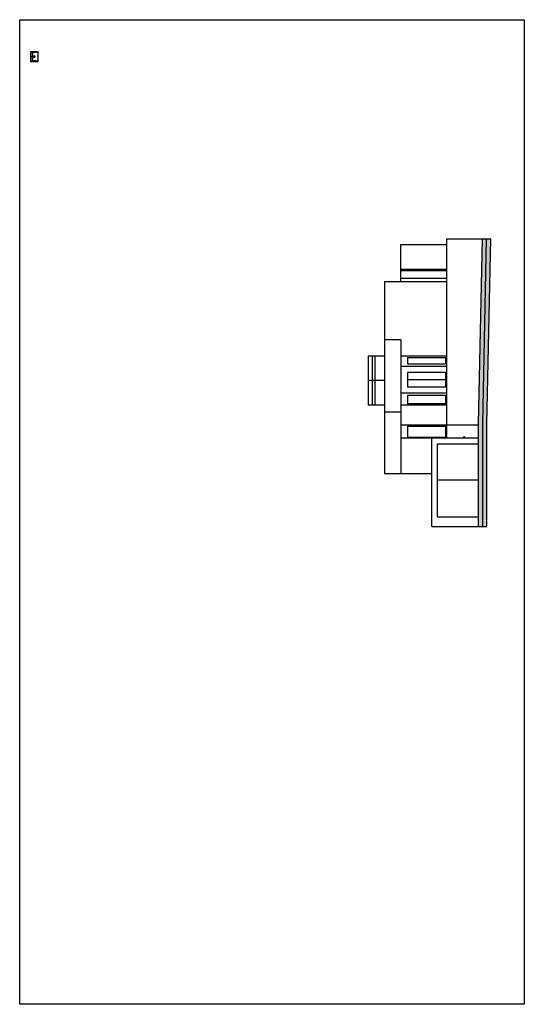
# Model space of a CAD drawing. Units: millimetres. Extents: x -13.6 to 52.6, y -36.1 to 23.9.
# Drawn here: x 21.9 to 52.6, y -36.1 to 23.9 of the extents above; entities that cross this region are included whole.
import ezdxf

# ---------------------------------------------------------------- set-up
doc = ezdxf.new("R2010")
doc.units = ezdxf.units.MM
doc.header["$MEASUREMENT"] = 0
for name, color, linetype in [('Hatch Paredes', 251, 'Continuous'), ('IMAGEM', 9, 'Continuous'), ('janelas', 252, 'Continuous'), ('Paredes Alçado', 251, 'Continuous'), ('portas', 17, 'Continuous')]:
    doc.layers.add(name, color=color, linetype=linetype)
picture_1 = doc.add_image_def('image3.jpg', size_in_pixel=(736, 377))

msp = doc.modelspace()

# ---------------------------------------------------------------- hatches: boundary and pattern name
at = {"layer": 'Hatch Paredes', "ltscale": 0.0055}
h = msp.add_hatch(dxfattribs=at)
h.set_pattern_fill('AR-CONC', color=256, scale=0.001)
h.set_pattern_definition([(50, (16.66128, -6.21565), (0.18218467, -0.0159391), [0.01905, -0.20955]), (355, (16.66128, -6.21565), (-0.0352434, 0.1910568), [0.01524, -0.1676406]), (100.45144, (16.67646, -6.21697), (0.14694125, 0.17511775), [0.01619, -0.1780902]), (46.1842, (16.66128, -6.16485), (0.271079, -0.0420423), [0.028575, -0.314325]), (96.63556, (16.68387, -6.16835), (0.2374041, 0.2474261), [0.024285, -0.2671356]), (351.18415, (16.66128, -6.16485), (0.2374041, 0.2474261), [0.02286, -0.2514597]), (21, (16.68668, -6.17755), (0.1516144, -0.1022652), [0.01905, -0.20955]), (326, (16.68668, -6.17755), (0.061802, 0.184188), [0.01524, -0.16764]), (71.45144, (16.69932, -6.18607), (0.2134164, 0.0819228), [0.01619, -0.1780899]), (37.5, (16.66128, -6.215645), (0.0030886, 0.08455504), [0, -0.165608, 0, -0.17018, 0, -0.168275]), (7.5, (16.66128, -6.215645), (0.06681966, 0.10018057), [0, -0.097028, 0, -0.161798, 0, -0.064135]), (327.5, (16.60464, -6.215645), (0.1355906, -0.00572874), [0, -0.0635, 0, -0.19812, 0, -0.26289]), (317.5, (16.57924, -6.21565), (0.1481292, 0.0254265), [0, -0.08255, 0, -0.131572, 0, -0.18669])])
h.paths.add_polyline_path([(50.282, 10.534), (50.032, 10.534), (49.791, -0.739), (49.791, -6.996), (50.041, -6.996), (50.041, -0.739)])
h = msp.add_hatch(dxfattribs=at)
h.set_pattern_fill('GRAVEL', color=256, scale=0.009)
h.set_pattern_definition([(228.01279, (16.875875, -5.987045), (-1.8288, -2.0574), [0.0307549, -3.0447435]), (184.96974, (16.855301, -6.009905), (2.743199999, 0.228600013), [0.0527764, -5.2248644]), (132.510447, (16.802723, -6.014477), (2.286000001, -2.514599999), [0.0372133, -3.684125]), (267.27369, (16.713569, -6.071627), (0.2286000005, 4.572), [0.0480604, -4.7579794]), (292.833654, (16.711283, -6.119633), (-1.143, 2.7432), [0.047127, -4.6655827]), (357.27369, (16.729571, -6.163067), (-4.572, 0.2286000005), [0.0480604, -4.7579794]), (37.69424, (16.777577, -6.165353), (-2.9717999999, -2.2860000002), [0.0635574, -6.2921804]), (72.255328, (16.827869, -6.126491), (1.6002000004, 5.0291999999), [0.0600048, -5.9404731]), (121.429566, (16.846157, -6.069341), (-1.8288000003, 2.9717999998), [0.0482232, -4.7740991]), (175.23636, (16.82101, -6.028193), (2.5146, -0.2286), [0.0550542, -2.6976543]), (222.397438, (16.766147, -6.023621), (-2.7431999999, -2.5146000001), [0.071197, -7.0485095]), (138.814075, (16.939883, -6.073913), (-1.6002, 1.3716), [0.0243004, -2.4057509]), (171.469234, (16.921595, -6.057911), (2.9718, -0.4571999995), [0.0462314, -4.5769175]), (225, (16.87587, -6.05105), (-3e-17, -0.2286), [0.0323288, -0.2909604]), (203.19859, (16.859873, -6.02362), (1.143, 0.4572), [0.0174097, -1.723556]), (291.80141, (16.84387, -6.03048), (-0.2286, 0.6858), [0.0246209, -1.2064278]), (30.96376, (16.853015, -6.05334), (0.6858, 0.4572), [0.0399888, -1.2929668]), (161.56505, (16.887305, -6.032765), (0.4572, -0.2286), [0.0289158, -0.6939808]), (16.38954, (16.711283, -6.030479), (2.286, 0.6858), [0.0405079, -4.0102944]), (70.346176, (16.750145, -6.019049), (-0.9144, -2.5146), [0.0339839, -3.3643994]), (293.19859, (16.887305, -5.987045), (-0.4572, 1.143), [0.0348192, -1.7061465]), (343.61046, (16.901021, -6.019049), (-2.286, 0.6858), [0.0405079, -4.0102944]), (339.443955, (16.711283, -6.17221), (-1.143, 0.4572), [0.0390632, -1.9140961]), (294.77514, (16.747859, -6.185927), (-1.1430000014, 2.5145999994), [0.0327305, -3.2403234]), (66.80141, (16.88959, -6.215645), (0.4572, 1.143), [0.0348192, -1.7061465]), (17.354025, (16.903307, -6.183641), (-2.9718, -0.9144), [0.0383204, -3.7937138]), (69.443955, (16.777577, -6.215645), (-0.4572, -1.143), [0.0195316, -1.9336277]), (101.30993, (16.875875, -6.215645), (-0.2286, 0.9144), [0.0116563, -1.1539795]), (165.96376, (16.87359, -6.204215), (0.6858, -0.2286), [0.047127, -0.8954149]), (186.009006, (16.827869, -6.192785), (2.286, 0.2286), [0.043674, -4.3237228]), (303.69007, (16.853015, -6.073913), (-0.2286, 0.4572), [0.0329691, -0.7912599]), (353.157227, (16.871303, -6.101345), (3.8862, -0.4571999998), [0.0575601, -5.6984408]), (60.945396, (16.928453, -6.108203), (-0.9144, -1.6002), [0.0235357, -2.3300453]), (90, (16.93988, -6.08763), (-0.2286, 0.2286), [0.013716, -0.214884]), (120.256437, (16.823297, -6.185927), (0.9144, -1.6002), [0.031758, -3.1440547]), (48.01279, (16.807295, -6.158495), (1.8288, 2.0574), [0.0615099, -3.0139886]), (0, (16.84844, -6.11278), (0.2286, 0.2286), [0.059436, -0.169164]), (325.304846, (16.907879, -6.112775), (2.286000001, -1.600199999), [0.0361449, -3.5783385]), (254.0546, (16.937597, -6.13335), (-0.2286, -0.9144), [0.0332846, -1.6309485]), (207.645975, (16.928453, -6.165353), (-4.3434000002, -2.2859999997), [0.054193, -5.3651218]), (175.42608, (16.880447, -6.190499), (-2.9718, 0.2286), [0.0573327, -5.6759262])])
h.paths.add_polyline_path([(50.291, -0.739), (50.532, 10.534), (50.282, 10.534), (50.041, -0.744), (50.041, -6.996), (50.291, -6.996)])
at = {"layer": 'portas', "ltscale": 0.0055}
h = msp.add_hatch(color=256, dxfattribs=at)
h.dxf.hatch_style = 1
h.paths.add_polyline_path([(48.948, -1.548, 1), (48.885, -1.548, 1)])

# ---------------------------------------------------------------- linework, layer by layer
at = {"layer": 'Hatch Paredes', "ltscale": 0.0055}
msp.add_lwpolyline([(50.041, -0.745), (50.282, 10.534)], dxfattribs=at)
at = {"layer": 'IMAGEM'}
msp.add_lwpolyline([(22.981, 21.916, 0.364461), (22.972, 21.923), (22.508, 21.923), (22.508, 21.336), (22.971, 21.336, 0.416729), (22.981, 21.346)], format="xyb", close=True, dxfattribs=at)
at = {"layer": 'IMAGEM', "lineweight": -3}
for points in [[(22.648, 21.923, 0.189408), (22.642, 21.92, 0.200329), (22.638, 21.912)], [(22.654, 21.371, -0.001988), (22.653, 21.631, -0.001971), (22.654, 21.891)], [(22.654, 21.891, -0.18441), (22.657, 21.897, -0.215581), (22.663, 21.9)], [(22.966, 21.893, -0.001514), (22.967, 21.631, -0.001502), (22.966, 21.369)], [(22.956, 21.361, -0.001627), (22.81, 21.362, 0.006069), (22.665, 21.361)]]:
    msp.add_lwpolyline(points, format="xyb", dxfattribs=at)
msp.add_lwpolyline([(22.638, 21.346), (22.638, 21.912)], dxfattribs=at)
at = {"layer": 'IMAGEM'}
msp.add_lwpolyline([(22.663, 21.9), (22.958, 21.9)], dxfattribs=at)
at = {"layer": 'IMAGEM', "lineweight": -3}
msp.add_lwpolyline([(22.792, 21.631, 1), (22.705, 21.631, 1)], format="xyb", close=True, dxfattribs=at)
at = {"layer": 'IMAGEM'}
for points in [[(22.958, 21.9, -0.194997), (22.964, 21.898, -0.194997), (22.966, 21.893)], [(22.638, 21.346, 0.202449), (22.641, 21.339, 0.202672), (22.648, 21.336)], [(22.654, 21.371, 0.200808), (22.657, 21.364, 0.200808), (22.665, 21.361)], [(22.956, 21.361, 0.045215), (22.959, 21.361, 0.043538), (22.961, 21.361, 0.043054), (22.963, 21.362, 0.063068), (22.964, 21.363, 0.06995), (22.965, 21.364, 0.041691), (22.966, 21.366, 0.042654), (22.966, 21.367, 0.040136), (22.966, 21.369)]]:
    msp.add_lwpolyline(points, format="xyb", dxfattribs=at)
msp.add_circle((22.578, 21.631), 0.0175, dxfattribs=at)
at = {"layer": 'janelas'}
for p, q in [((47.782, 2.398), (45.471, 2.398)), ((47.782, 1.948), (45.471, 1.948)), ((47.782, 1.498), (45.471, 1.498)), ((47.782, 0.983), (45.471, 0.983)), ((47.782, 0.487), (45.471, 0.487))]:
    msp.add_line(p, q, dxfattribs=at)
for points in [[(45.471, 3.312), (45.471, 2.913)], [(47.782, 3.312), (47.782, 2.913)], [(45.471, 2.398), (45.471, 1.498)], [(47.782, 2.398), (47.782, 1.498)], [(45.471, 0.983), (45.471, 0.487)], [(47.782, 0.983), (47.782, 0.487)]]:
    msp.add_lwpolyline(points, dxfattribs=at)
at = {"layer": 'janelas', "ltscale": 0.0055}
for points in [[(45.471, 3.312), (47.782, 3.312)], [(45.471, 2.913), (47.782, 2.913)]]:
    msp.add_lwpolyline(points, dxfattribs=at)
at = {"layer": 'Paredes Alçado'}
for p, q in [((47.866, -1.615), (47.866, 10.534)), ((47.866, 10.534), (50.532, 10.534)), ((45.066, 10.184), (47.866, 10.184)), ((45.066, 7.939), (45.066, 10.184)), ((45.066, 8.684), (47.866, 8.684)), ((45.066, 8.606), (47.866, 8.606)), ((44.066, 7.939), (44.066, -3.76)), ((44.066, 7.939), (47.866, 7.939)), ((45.066, 8.144), (47.866, 8.144)), ((45.066, 4.384), (44.066, 4.384)), ((45.066, 4.384), (45.066, -3.76)), ((44.066, 3.394), (43.066, 3.394)), ((43.066, 3.394), (43.066, 0.405)), ((43.316, 3.394), (43.316, 0.405)), ((43.466, 3.394), (43.466, 0.405)), ((44.066, 1.9), (43.066, 1.9)), ((44.066, 0.405), (43.066, 0.405)), ((44.066, 0.005), (45.066, 0.005)), ((45.066, -0.795), (49.791, -0.795)), ((49.791, -1.615), (45.066, -1.615)), ((46.949, -6.996), (46.949, -1.615)), ((47.284, -1.95), (49.791, -1.95)), ((47.284, -6.398), (47.284, -1.95)), ((44.066, -3.76), (46.949, -3.76)), ((47.284, -4.153), (49.791, -4.153)), ((47.284, -6.398), (49.791, -6.398))]:
    msp.add_line(p, q, dxfattribs=at)
at = {"layer": 'Paredes Alçado', "ltscale": 0.0055}
for points in [[(49.791, -0.739), (50.032, 10.534)], [(50.291, -0.75), (50.532, 10.534)], [(49.791, -6.996), (49.791, -0.739)], [(50.041, -6.996), (50.041, -0.739)], [(50.041, -4.796), (50.041, -0.739)], [(50.291, -6.996), (50.291, -0.739)], [(50.291, -4.796), (50.291, -0.739)], [(46.949, -6.996), (50.291, -6.996)]]:
    msp.add_lwpolyline(points, dxfattribs=at)
at = {"layer": 'Paredes Alçado'}
for points in [[(47.866, 3.394), (45.066, 3.394)], [(47.866, 2.76), (45.066, 2.76)], [(47.866, 1.137), (45.066, 1.137)], [(47.866, 0.405), (45.066, 0.405)]]:
    msp.add_lwpolyline(points, dxfattribs=at)
at = {"layer": 'portas'}
for p, q in [((45.466, -0.875), (45.466, -1.555)), ((45.466, -0.875), (47.782, -0.875)), ((47.782, -0.875), (47.782, -1.555)), ((45.466, -1.555), (47.782, -1.555))]:
    msp.add_line(p, q, dxfattribs=at)
at = {"layer": 'portas', "ltscale": 0.0055}
msp.add_circle((48.917, -1.548), 0.0314, dxfattribs=at)

# ---------------------------------------------------------------- referenced raster images: frames only (the image files are external)
at = {"layer": 'IMAGEM'}
image = msp.add_image(picture_1, insert=(52.573, -36.088), size_in_units=(59.966, 30.716), rotation=90, dxfattribs=at)
image.dxf.flags = 7

doc.saveas('drawing.dxf')
